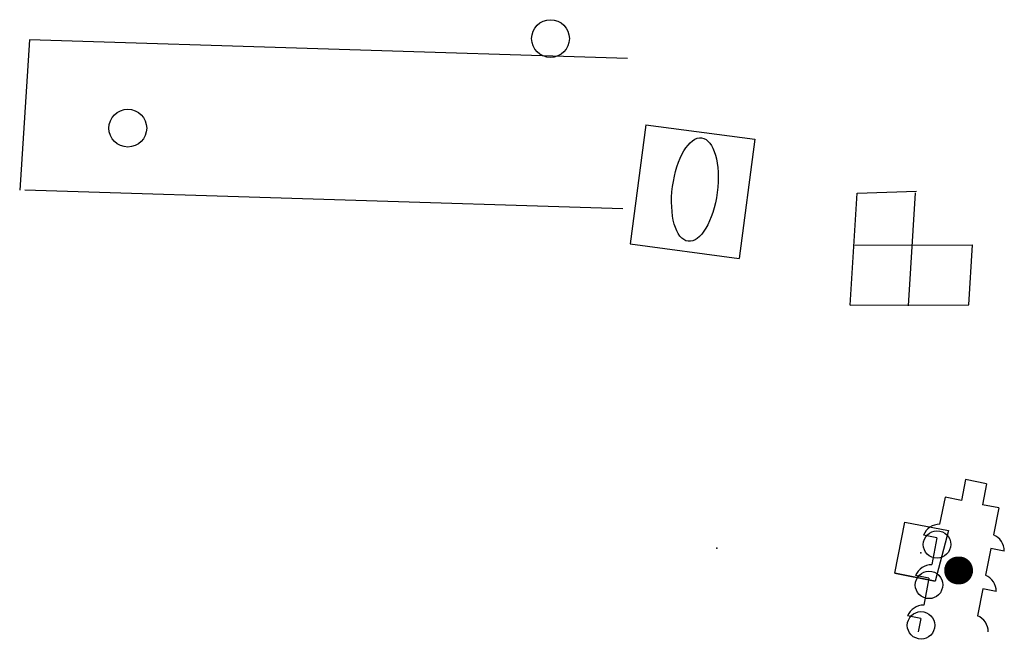
# Model space of a CAD drawing. Extents: x 914498 to 926010, y 1705166 to 1708760.
# Drawn here: x 922037 to 922053, y 1707305 to 1707315 of the extents above; entities that cross this region are included whole.
import ezdxf

# ---------------------------------------------------------------- set-up
doc = ezdxf.new("R2010")
doc.units = 0
doc.header["$PDSIZE"] = 0.5
for name, color, linetype in [('C1', 1, 'Continuous'), ('C2', 2, 'Continuous'), ('C3', 82, 'Continuous'), ('POSTES', 182, 'Continuous'), ('R. CEMAFORO', 252, 'Continuous'), ('SEMAFORO', 61, 'Continuous'), ('ZONVERCIR', 102, 'Continuous')]:
    doc.layers.add(name, color=color, linetype=linetype)
doc.layers.get('0').off()

# ---------------------------------------------------------------- blocks, each defined once
blk = doc.blocks.new('*X14')
at = {"color": 0}
for p, q in [((47.88, 68.21), (47.88, 73.54)), ((47.89, 68.19), (47.89, 73.55)), ((47.9, 68.18), (47.9, 73.57)), ((47.91, 68.17), (47.91, 73.58)), ((47.92, 68.15), (47.92, 73.59)), ((47.94, 68.14), (47.94, 73.61)), ((47.95, 68.13), (47.95, 73.62)), ((47.96, 68.12), (47.96, 73.63)), ((47.97, 68.1), (47.97, 73.64)), ((47.98, 68.09), (47.98, 73.65)), ((47.99, 68.08), (47.99, 73.67)), ((48, 68.07), (48, 73.68)), ((48.02, 68.06), (48.02, 73.69)), ((48.03, 68.04), (48.03, 73.7)), ((48.04, 68.03), (48.04, 73.71)), ((48.05, 68.02), (48.05, 73.73)), ((48.06, 68.01), (48.06, 73.74)), ((48.07, 68), (48.07, 73.75)), ((48.08, 67.99), (48.08, 73.76)), ((48.09, 67.97), (48.09, 73.77)), ((48.1, 67.96), (48.1, 73.78)), ((48.12, 67.95), (48.12, 73.79)), ((48.13, 67.94), (48.13, 73.81)), ((48.14, 67.93), (48.14, 73.82)), ((48.15, 67.92), (48.15, 73.83)), ((48.16, 67.91), (48.16, 73.84)), ((48.17, 67.9), (48.17, 73.85)), ((48.18, 67.89), (48.18, 73.86)), ((48.2, 67.88), (48.2, 73.87)), ((48.21, 67.87), (48.21, 73.88)), ((48.22, 67.86), (48.22, 73.89)), ((48.23, 67.85), (48.23, 73.9)), ((48.24, 67.84), (48.24, 73.91)), ((48.25, 67.83), (48.25, 73.92)), ((48.26, 67.82), (48.26, 73.93)), ((48.27, 67.81), (48.27, 73.94)), ((48.28, 67.8), (48.28, 73.95)), ((48.3, 67.79), (48.3, 73.96)), ((48.31, 67.78), (48.31, 73.97)), ((48.32, 67.77), (48.32, 73.98)), ((48.33, 67.76), (48.33, 73.99)), ((48.34, 67.75), (48.34, 74)), ((48.35, 67.74), (48.35, 74.01)), ((48.36, 67.73), (48.36, 74.02)), ((48.38, 67.72), (48.38, 74.03)), ((48.39, 67.71), (48.39, 74.04)), ((48.4, 67.7), (48.4, 74.05)), ((48.41, 67.69), (48.41, 74.06)), ((48.42, 67.68), (48.42, 74.07)), ((48.43, 67.67), (48.43, 74.07)), ((48.44, 67.66), (48.44, 74.08)), ((48.45, 67.65), (48.45, 74.09)), ((48.47, 67.65), (48.47, 74.1)), ((48.48, 67.64), (48.48, 74.11)), ((48.49, 67.63), (48.49, 74.12)), ((48.5, 67.62), (48.5, 74.13)), ((48.51, 67.61), (48.51, 74.14)), ((48.52, 67.6), (48.52, 74.14)), ((48.53, 67.59), (48.53, 74.15)), ((48.54, 67.59), (48.54, 74.16)), ((48.55, 67.58), (48.55, 74.17)), ((48.57, 67.57), (48.57, 74.18)), ((48.58, 67.56), (48.58, 74.19)), ((48.59, 67.55), (48.59, 74.19)), ((48.6, 67.54), (48.6, 74.2)), ((48.61, 67.54), (48.61, 74.21)), ((48.62, 67.53), (48.62, 74.22)), ((48.63, 67.52), (48.63, 74.23)), ((48.65, 67.51), (48.65, 74.23)), ((48.66, 67.5), (48.66, 74.24)), ((48.67, 67.5), (48.67, 74.25)), ((48.68, 67.49), (48.68, 74.26)), ((48.69, 67.48), (48.69, 74.27)), ((48.7, 67.47), (48.7, 74.27)), ((48.71, 67.47), (48.71, 74.28)), ((48.72, 67.46), (48.72, 74.29)), ((48.73, 67.45), (48.73, 74.3)), ((48.75, 67.44), (48.75, 74.3)), ((48.76, 67.44), (48.76, 74.31)), ((48.77, 67.43), (48.77, 74.32)), ((48.78, 67.42), (48.78, 74.32)), ((48.79, 67.42), (48.79, 74.33)), ((48.8, 67.41), (48.8, 74.34)), ((48.81, 67.4), (48.81, 74.35)), ((48.83, 67.39), (48.83, 74.35)), ((48.84, 67.39), (48.84, 74.36)), ((48.85, 67.38), (48.85, 74.37)), ((48.86, 67.37), (48.86, 74.37)), ((48.87, 67.37), (48.87, 74.38)), ((48.88, 67.36), (48.88, 74.39)), ((48.89, 67.35), (48.89, 74.39)), ((48.9, 67.35), (48.9, 74.4)), ((48.91, 67.34), (48.91, 74.41)), ((48.93, 67.33), (48.93, 74.41)), ((48.94, 67.33), (48.94, 74.42)), ((48.95, 67.32), (48.95, 74.43)), ((48.96, 67.31), (48.96, 74.43)), ((48.97, 67.31), (48.97, 74.44)), ((48.98, 67.3), (48.98, 74.45)), ((48.99, 67.29), (48.99, 74.45)), ((49.01, 67.29), (49.01, 74.46)), ((49.02, 67.28), (49.02, 74.47)), ((49.03, 67.28), (49.03, 74.47)), ((49.04, 67.27), (49.04, 74.48)), ((49.05, 67.26), (49.05, 74.48)), ((49.06, 67.26), (49.06, 74.49)), ((49.07, 67.25), (49.07, 74.5)), ((49.08, 67.25), (49.08, 74.5)), ((49.09, 67.24), (49.09, 74.51)), ((49.11, 67.23), (49.11, 74.51)), ((49.12, 67.23), (49.12, 74.52)), ((49.13, 67.22), (49.13, 74.52)), ((49.14, 67.22), (49.14, 74.53)), ((49.15, 67.21), (49.15, 74.54)), ((49.16, 67.2), (49.16, 74.54)), ((49.17, 67.2), (49.17, 74.55)), ((49.19, 67.19), (49.19, 74.55)), ((49.2, 67.19), (49.2, 74.56)), ((49.21, 67.18), (49.21, 74.56)), ((49.22, 67.18), (49.22, 74.57)), ((49.23, 67.17), (49.23, 74.57)), ((49.24, 67.17), (49.24, 74.58)), ((49.25, 67.16), (49.25, 74.59)), ((49.26, 67.16), (49.26, 74.59)), ((49.27, 67.15), (49.27, 74.6)), ((49.29, 67.15), (49.29, 74.6)), ((49.3, 67.14), (49.3, 74.61)), ((49.31, 67.14), (49.31, 74.61)), ((49.32, 67.13), (49.32, 74.62)), ((49.33, 67.13), (49.33, 74.62)), ((49.34, 67.12), (49.34, 74.63)), ((49.35, 67.12), (49.35, 74.63)), ((49.36, 67.11), (49.36, 74.64)), ((49.38, 67.11), (49.38, 74.64)), ((49.39, 67.1), (49.39, 74.65)), ((49.4, 67.1), (49.4, 74.65)), ((49.41, 67.09), (49.41, 74.66)), ((49.42, 67.09), (49.42, 74.66)), ((49.43, 67.08), (49.43, 74.66)), ((49.44, 67.08), (49.44, 74.67)), ((49.45, 67.07), (49.45, 74.67)), ((49.47, 67.07), (49.47, 74.68)), ((49.48, 67.06), (49.48, 74.68)), ((49.49, 67.06), (49.49, 74.69)), ((49.5, 67.06), (49.5, 74.69)), ((49.51, 67.05), (49.51, 74.7)), ((49.52, 67.05), (49.52, 74.7)), ((49.53, 67.04), (49.53, 74.7)), ((49.55, 67.04), (49.55, 74.71)), ((49.56, 67.03), (49.56, 74.71)), ((49.57, 67.03), (49.57, 74.72)), ((49.58, 67.03), (49.58, 74.72)), ((49.59, 67.02), (49.59, 74.73)), ((49.6, 67.02), (49.6, 74.73)), ((49.61, 67.01), (49.61, 74.73)), ((49.62, 67.01), (49.62, 74.74)), ((49.63, 67), (49.63, 74.74)), ((49.65, 67), (49.65, 74.75)), ((49.66, 67), (49.66, 74.75)), ((49.67, 66.99), (49.67, 74.75)), ((49.68, 66.99), (49.68, 74.76)), ((49.69, 66.99), (49.69, 74.76)), ((49.7, 66.98), (49.7, 74.76)), ((49.71, 66.98), (49.71, 74.77)), ((49.73, 66.97), (49.73, 74.77)), ((49.74, 66.97), (49.74, 74.78)), ((49.75, 66.97), (49.75, 74.78)), ((49.76, 66.96), (49.76, 74.78)), ((49.77, 66.96), (49.77, 74.79)), ((49.78, 66.96), (49.78, 74.79)), ((49.79, 66.95), (49.79, 74.79)), ((49.8, 66.95), (49.8, 74.8)), ((49.81, 66.95), (49.81, 74.8)), ((49.83, 66.94), (49.83, 74.8)), ((49.84, 66.94), (49.84, 74.81)), ((49.85, 66.94), (49.85, 74.81)), ((49.86, 66.93), (49.86, 74.81)), ((49.87, 66.93), (49.87, 74.82)), ((49.88, 66.93), (49.88, 74.82)), ((49.89, 66.92), (49.89, 74.82)), ((49.91, 66.92), (49.91, 74.83)), ((49.92, 66.92), (49.92, 74.83)), ((49.93, 66.91), (49.93, 74.83)), ((49.94, 66.91), (49.94, 74.84)), ((49.95, 66.91), (49.95, 74.84)), ((49.96, 66.91), (49.96, 74.84)), ((49.97, 66.9), (49.97, 74.84)), ((49.98, 66.9), (49.98, 74.85)), ((49.99, 66.9), (49.99, 74.85)), ((50.01, 66.89), (50.01, 74.85)), ((50.02, 66.89), (50.02, 74.86)), ((50.03, 66.89), (50.03, 74.86)), ((50.04, 66.89), (50.04, 74.86)), ((50.05, 66.88), (50.05, 74.86)), ((50.06, 66.88), (50.06, 74.87)), ((50.07, 66.88), (50.07, 74.87)), ((50.09, 66.88), (50.09, 74.87)), ((50.1, 66.87), (50.1, 74.87)), ((50.11, 66.87), (50.11, 74.88)), ((50.12, 66.87), (50.12, 74.88)), ((50.13, 66.87), (50.13, 74.88)), ((50.14, 66.86), (50.14, 74.88)), ((50.15, 66.86), (50.15, 74.89)), ((50.16, 66.86), (50.16, 74.89)), ((50.17, 66.86), (50.17, 74.89)), ((50.19, 66.85), (50.19, 74.89)), ((50.2, 66.85), (50.2, 74.9)), ((50.21, 66.85), (50.21, 74.9)), ((50.22, 66.85), (50.22, 74.9)), ((50.23, 66.84), (50.23, 74.9)), ((50.24, 66.84), (50.24, 74.9)), ((50.25, 66.84), (50.25, 74.91)), ((50.27, 66.84), (50.27, 74.91)), ((50.28, 66.84), (50.28, 74.91)), ((50.29, 66.83), (50.29, 74.91)), ((50.3, 66.83), (50.3, 74.91)), ((50.31, 66.83), (50.31, 74.92)), ((50.32, 66.83), (50.32, 74.92)), ((50.33, 66.83), (50.33, 74.92)), ((50.34, 66.83), (50.34, 74.92)), ((50.35, 66.82), (50.35, 74.92)), ((50.37, 66.82), (50.37, 74.93)), ((50.38, 66.82), (50.38, 74.93)), ((50.39, 66.82), (50.39, 74.93)), ((50.4, 66.82), (50.4, 74.93)), ((50.41, 66.81), (50.41, 74.93)), ((50.42, 66.81), (50.42, 74.93)), ((50.43, 66.81), (50.43, 74.93)), ((50.45, 66.81), (50.45, 74.94)), ((50.46, 66.81), (50.46, 74.94)), ((50.47, 66.81), (50.47, 74.94)), ((50.48, 66.81), (50.48, 74.94)), ((50.49, 66.8), (50.49, 74.94)), ((50.5, 66.8), (50.5, 74.94)), ((50.51, 66.8), (50.51, 74.95)), ((50.52, 66.8), (50.52, 74.95)), ((50.53, 66.8), (50.53, 74.95)), ((50.55, 66.8), (50.55, 74.95)), ((50.56, 66.8), (50.56, 74.95)), ((50.57, 66.8), (50.57, 74.95)), ((50.58, 66.79), (50.58, 74.95)), ((50.59, 66.79), (50.59, 74.95)), ((50.6, 66.79), (50.6, 74.95)), ((50.61, 66.79), (50.61, 74.96)), ((50.62, 66.79), (50.62, 74.96)), ((50.64, 66.79), (50.64, 74.96)), ((50.65, 66.79), (50.65, 74.96)), ((50.66, 66.79), (50.66, 74.96)), ((50.67, 66.79), (50.67, 74.96)), ((50.68, 66.79), (50.68, 74.96)), ((50.69, 66.78), (50.69, 74.96)), ((50.7, 66.78), (50.7, 74.96)), ((50.72, 66.78), (50.72, 74.96)), ((50.73, 66.78), (50.73, 74.96)), ((50.74, 66.78), (50.74, 74.97)), ((50.75, 66.78), (50.75, 74.97)), ((50.76, 66.78), (50.76, 74.97)), ((50.77, 66.78), (50.77, 74.97)), ((50.78, 66.78), (50.78, 74.97)), ((50.79, 66.78), (50.79, 74.97)), ((50.8, 66.78), (50.8, 74.97)), ((50.82, 66.78), (50.82, 74.97)), ((50.83, 66.78), (50.83, 74.97)), ((50.84, 66.78), (50.84, 74.97)), ((50.85, 66.78), (50.85, 74.97)), ((50.86, 66.78), (50.86, 74.97)), ((50.87, 66.78), (50.87, 74.97)), ((50.88, 66.77), (50.88, 74.97)), ((50.9, 66.77), (50.9, 74.97)), ((50.91, 66.77), (50.91, 74.97)), ((50.92, 66.77), (50.92, 74.97)), ((50.93, 66.77), (50.93, 74.97)), ((50.94, 66.77), (50.94, 74.97)), ((50.95, 66.77), (50.95, 74.97)), ((50.96, 66.77), (50.96, 74.97)), ((50.97, 66.77), (50.97, 74.97)), ((50.98, 66.77), (50.98, 74.97)), ((51, 66.77), (51, 74.97)), ((51.01, 66.77), (51.01, 74.97)), ((51.02, 66.77), (51.02, 74.97)), ((51.03, 66.77), (51.03, 74.97)), ((51.04, 66.77), (51.04, 74.97)), ((51.05, 66.77), (51.05, 74.97)), ((51.06, 66.77), (51.06, 74.97)), ((51.08, 66.77), (51.08, 74.97)), ((51.09, 66.77), (51.09, 74.97)), ((51.1, 66.77), (51.1, 74.97)), ((51.11, 66.77), (51.11, 74.97)), ((51.12, 66.78), (51.12, 74.97)), ((51.13, 66.78), (51.13, 74.97)), ((51.14, 66.78), (51.14, 74.97)), ((51.15, 66.78), (51.15, 74.97)), ((51.16, 66.78), (51.16, 74.97)), ((51.18, 66.78), (51.18, 74.97)), ((51.19, 66.78), (51.19, 74.97)), ((51.2, 66.78), (51.2, 74.97)), ((51.21, 66.78), (51.21, 74.97)), ((51.22, 66.78), (51.22, 74.97)), ((51.23, 66.78), (51.23, 74.97)), ((51.24, 66.78), (51.24, 74.97)), ((51.26, 66.78), (51.26, 74.96)), ((51.27, 66.78), (51.27, 74.96)), ((51.28, 66.78), (51.28, 74.96)), ((51.29, 66.78), (51.29, 74.96)), ((51.3, 66.78), (51.3, 74.96)), ((51.31, 66.79), (51.31, 74.96)), ((51.32, 66.79), (51.32, 74.96)), ((51.33, 66.79), (51.33, 74.96)), ((51.34, 66.79), (51.34, 74.96)), ((51.36, 66.79), (51.36, 74.96)), ((51.37, 66.79), (51.37, 74.96)), ((51.38, 66.79), (51.38, 74.96)), ((51.39, 66.79), (51.39, 74.95)), ((51.4, 66.79), (51.4, 74.95)), ((51.41, 66.79), (51.41, 74.95)), ((51.42, 66.8), (51.42, 74.95)), ((51.44, 66.8), (51.44, 74.95)), ((51.45, 66.8), (51.45, 74.95)), ((51.46, 66.8), (51.46, 74.95)), ((51.47, 66.8), (51.47, 74.95)), ((51.48, 66.8), (51.48, 74.94)), ((51.49, 66.8), (51.49, 74.94)), ((51.5, 66.81), (51.5, 74.94)), ((51.51, 66.81), (51.51, 74.94)), ((51.52, 66.81), (51.52, 74.94)), ((51.54, 66.81), (51.54, 74.94)), ((51.55, 66.81), (51.55, 74.94)), ((51.56, 66.81), (51.56, 74.93)), ((51.57, 66.81), (51.57, 74.93)), ((51.58, 66.82), (51.58, 74.93)), ((51.59, 66.82), (51.59, 74.93)), ((51.6, 66.82), (51.6, 74.93)), ((51.61, 66.82), (51.61, 74.93)), ((51.63, 66.82), (51.63, 74.92)), ((51.64, 66.82), (51.64, 74.92)), ((51.65, 66.83), (51.65, 74.92)), ((51.66, 66.83), (51.66, 74.92)), ((51.67, 66.83), (51.67, 74.92)), ((51.68, 66.83), (51.68, 74.92)), ((51.69, 66.83), (51.69, 74.91)), ((51.7, 66.84), (51.7, 74.91)), ((51.72, 66.84), (51.72, 74.91)), ((51.73, 66.84), (51.73, 74.91)), ((51.74, 66.84), (51.74, 74.91)), ((51.75, 66.84), (51.75, 74.9)), ((51.76, 66.85), (51.76, 74.9)), ((51.77, 66.85), (51.77, 74.9)), ((51.78, 66.85), (51.78, 74.9)), ((51.79, 66.85), (51.79, 74.89)), ((51.81, 66.85), (51.81, 74.89)), ((51.82, 66.86), (51.82, 74.89)), ((51.83, 66.86), (51.83, 74.89)), ((51.84, 66.86), (51.84, 74.89)), ((51.85, 66.86), (51.85, 74.88)), ((51.86, 66.87), (51.86, 74.88)), ((51.87, 66.87), (51.87, 74.88)), ((51.88, 66.87), (51.88, 74.88)), ((51.9, 66.87), (51.9, 74.87)), ((51.91, 66.88), (51.91, 74.87)), ((51.92, 66.88), (51.92, 74.87)), ((51.93, 66.88), (51.93, 74.86)), ((51.94, 66.88), (51.94, 74.86)), ((51.95, 66.89), (51.95, 74.86)), ((51.96, 66.89), (51.96, 74.86)), ((51.98, 66.89), (51.98, 74.85)), ((51.99, 66.9), (51.99, 74.85)), ((52, 66.9), (52, 74.85)), ((52.01, 66.9), (52.01, 74.85)), ((52.02, 66.9), (52.02, 74.84)), ((52.03, 66.91), (52.03, 74.84)), ((52.04, 66.91), (52.04, 74.84)), ((52.05, 66.91), (52.05, 74.83)), ((52.06, 66.92), (52.06, 74.83)), ((52.08, 66.92), (52.08, 74.83)), ((52.09, 66.92), (52.09, 74.82)), ((52.1, 66.93), (52.1, 74.82)), ((52.11, 66.93), (52.11, 74.82)), ((52.12, 66.93), (52.12, 74.82)), ((52.13, 66.93), (52.13, 74.81)), ((52.14, 66.94), (52.14, 74.81)), ((52.16, 66.94), (52.16, 74.81)), ((52.17, 66.94), (52.17, 74.8)), ((52.18, 66.95), (52.18, 74.8)), ((52.19, 66.95), (52.19, 74.8)), ((52.2, 66.95), (52.2, 74.79)), ((52.21, 66.96), (52.21, 74.79)), ((52.22, 66.96), (52.22, 74.78)), ((52.23, 66.97), (52.23, 74.78)), ((52.24, 66.97), (52.24, 74.78)), ((52.26, 66.97), (52.26, 74.77)), ((52.27, 66.98), (52.27, 74.77)), ((52.28, 66.98), (52.28, 74.77)), ((52.29, 66.98), (52.29, 74.76)), ((52.3, 66.99), (52.3, 74.76)), ((52.31, 66.99), (52.31, 74.76)), ((52.32, 67), (52.32, 74.75)), ((52.34, 67), (52.34, 74.75)), ((52.35, 67), (52.35, 74.74)), ((52.36, 67.01), (52.36, 74.74)), ((52.37, 67.01), (52.37, 74.74)), ((52.38, 67.01), (52.38, 74.73)), ((52.39, 67.02), (52.39, 74.73)), ((52.4, 67.02), (52.4, 74.72)), ((52.41, 67.03), (52.41, 74.72)), ((52.42, 67.03), (52.42, 74.72)), ((52.44, 67.04), (52.44, 74.71)), ((52.45, 67.04), (52.45, 74.71)), ((52.46, 67.04), (52.46, 74.7)), ((52.47, 67.05), (52.47, 74.7)), ((52.48, 67.05), (52.48, 74.69)), ((52.49, 67.06), (52.49, 74.69)), ((52.5, 67.06), (52.5, 74.69)), ((52.52, 67.07), (52.52, 74.68)), ((52.53, 67.07), (52.53, 74.68)), ((52.54, 67.08), (52.54, 74.67)), ((52.55, 67.08), (52.55, 74.67)), ((52.56, 67.08), (52.56, 74.66)), ((52.57, 67.09), (52.57, 74.66)), ((52.58, 67.09), (52.58, 74.65)), ((52.59, 67.1), (52.59, 74.65)), ((52.6, 67.1), (52.6, 74.64)), ((52.62, 67.11), (52.62, 74.64)), ((52.63, 67.11), (52.63, 74.63)), ((52.64, 67.12), (52.64, 74.63)), ((52.65, 67.12), (52.65, 74.62)), ((52.66, 67.13), (52.66, 74.62)), ((52.67, 67.13), (52.67, 74.61)), ((52.68, 67.14), (52.68, 74.61)), ((52.7, 67.14), (52.7, 74.6)), ((52.71, 67.15), (52.71, 74.6)), ((52.72, 67.15), (52.72, 74.59)), ((52.73, 67.16), (52.73, 74.59)), ((52.74, 67.16), (52.74, 74.58)), ((52.75, 67.17), (52.75, 74.58)), ((52.76, 67.17), (52.76, 74.57)), ((52.77, 67.18), (52.77, 74.57)), ((52.78, 67.19), (52.78, 74.56)), ((52.8, 67.19), (52.8, 74.56)), ((52.81, 67.2), (52.81, 74.55)), ((52.82, 67.2), (52.82, 74.54)), ((52.83, 67.21), (52.83, 74.54)), ((52.84, 67.21), (52.84, 74.53)), ((52.85, 67.22), (52.85, 74.53)), ((52.86, 67.22), (52.86, 74.52)), ((52.88, 67.23), (52.88, 74.52)), ((52.89, 67.24), (52.89, 74.51)), ((52.9, 67.24), (52.9, 74.5)), ((52.91, 67.25), (52.91, 74.5)), ((52.92, 67.25), (52.92, 74.49)), ((52.93, 67.26), (52.93, 74.49)), ((52.94, 67.27), (52.94, 74.48)), ((52.95, 67.27), (52.95, 74.47)), ((52.97, 67.28), (52.97, 74.47)), ((52.98, 67.28), (52.98, 74.46)), ((52.99, 67.29), (52.99, 74.46)), ((53, 67.3), (53, 74.45)), ((53.01, 67.3), (53.01, 74.44)), ((53.02, 67.31), (53.02, 74.44)), ((53.03, 67.32), (53.03, 74.43)), ((53.04, 67.32), (53.04, 74.42)), ((53.05, 67.33), (53.05, 74.42)), ((53.07, 67.34), (53.07, 74.41)), ((53.08, 67.34), (53.08, 74.4)), ((53.09, 67.35), (53.09, 74.4)), ((53.1, 67.36), (53.1, 74.39)), ((53.11, 67.36), (53.11, 74.38)), ((53.12, 67.37), (53.12, 74.38)), ((53.13, 67.38), (53.13, 74.37)), ((53.15, 67.38), (53.15, 74.36)), ((53.16, 67.39), (53.16, 74.36)), ((53.17, 67.4), (53.17, 74.35)), ((53.18, 67.4), (53.18, 74.34)), ((53.19, 67.41), (53.19, 74.34)), ((53.2, 67.42), (53.2, 74.33)), ((53.21, 67.43), (53.21, 74.32)), ((53.22, 67.43), (53.22, 74.31)), ((53.23, 67.44), (53.23, 74.31)), ((53.25, 67.45), (53.25, 74.3)), ((53.26, 67.46), (53.26, 74.29)), ((53.27, 67.46), (53.27, 74.28)), ((53.28, 67.47), (53.28, 74.28)), ((53.29, 67.48), (53.29, 74.27)), ((53.3, 67.49), (53.3, 74.26)), ((53.31, 67.49), (53.31, 74.25)), ((53.33, 67.5), (53.33, 74.25)), ((53.34, 67.51), (53.34, 74.24)), ((53.35, 67.52), (53.35, 74.23)), ((53.36, 67.52), (53.36, 74.22)), ((53.37, 67.53), (53.37, 74.21)), ((53.38, 67.54), (53.38, 74.21)), ((53.39, 67.55), (53.39, 74.2)), ((53.4, 67.56), (53.4, 74.19)), ((53.41, 67.56), (53.41, 74.18)), ((53.43, 67.57), (53.43, 74.17)), ((53.44, 67.58), (53.44, 74.17)), ((53.45, 67.59), (53.45, 74.16)), ((53.46, 67.6), (53.46, 74.15)), ((53.47, 67.61), (53.47, 74.14)), ((53.48, 67.62), (53.48, 74.13)), ((53.49, 67.62), (53.49, 74.12)), ((53.51, 67.63), (53.51, 74.11)), ((53.52, 67.64), (53.52, 74.11)), ((53.53, 67.65), (53.53, 74.1)), ((53.54, 67.66), (53.54, 74.09)), ((53.55, 67.67), (53.55, 74.08)), ((53.56, 67.68), (53.56, 74.07)), ((53.57, 67.69), (53.57, 74.06)), ((53.58, 67.7), (53.58, 74.05)), ((53.59, 67.7), (53.59, 74.04)), ((53.61, 67.71), (53.61, 74.03)), ((53.62, 67.72), (53.62, 74.02)), ((53.63, 67.73), (53.63, 74.01)), ((53.64, 67.74), (53.64, 74)), ((53.65, 67.75), (53.65, 74)), ((53.66, 67.76), (53.66, 73.99)), ((53.67, 67.77), (53.67, 73.98)), ((53.69, 67.78), (53.69, 73.97)), ((53.7, 67.79), (53.7, 73.96)), ((53.71, 67.8), (53.71, 73.95)), ((53.72, 67.81), (53.72, 73.94)), ((53.73, 67.82), (53.73, 73.93)), ((53.74, 67.83), (53.74, 73.92)), ((53.75, 67.84), (53.75, 73.91)), ((53.76, 67.85), (53.76, 73.9)), ((53.77, 67.86), (53.77, 73.89)), ((53.79, 67.87), (53.79, 73.88)), ((53.8, 67.88), (53.8, 73.86)), ((53.81, 67.89), (53.81, 73.85)), ((53.82, 67.9), (53.82, 73.84)), ((53.83, 67.91), (53.83, 73.83)), ((53.84, 67.92), (53.84, 73.82)), ((53.85, 67.94), (53.85, 73.81)), ((53.86, 67.95), (53.86, 73.8)), ((53.88, 67.96), (53.88, 73.79)), ((53.89, 67.97), (53.89, 73.78)), ((53.9, 67.98), (53.9, 73.77)), ((53.91, 67.99), (53.91, 73.76)), ((53.92, 68), (53.92, 73.74)), ((53.93, 68.01), (53.93, 73.73)), ((53.94, 68.03), (53.94, 73.72)), ((53.95, 68.04), (53.95, 73.71)), ((53.97, 68.05), (53.97, 73.7)), ((53.98, 68.06), (53.98, 73.69)), ((53.99, 68.07), (53.99, 73.67)), ((54, 68.09), (54, 73.66)), ((54.01, 68.1), (54.01, 73.65)), ((54.02, 68.11), (54.02, 73.64)), ((54.03, 68.12), (54.03, 73.62)), ((54.04, 68.14), (54.04, 73.61)), ((54.06, 68.15), (54.06, 73.6)), ((54.07, 68.16), (54.07, 73.59)), ((54.08, 68.17), (54.08, 73.57)), ((54.09, 68.19), (54.09, 73.56)), ((54.1, 68.2), (54.1, 73.55)), ((46.9, 70.62), (46.9, 71.13)), ((46.91, 70.48), (46.91, 71.27)), ((46.92, 70.38), (46.92, 71.37)), ((46.94, 70.29), (46.94, 71.46)), ((46.95, 70.22), (46.95, 71.53)), ((46.96, 70.15), (46.96, 71.59)), ((46.97, 70.09), (46.97, 71.66)), ((46.98, 70.04), (46.98, 71.71)), ((46.99, 69.98), (46.99, 71.76)), ((47, 69.93), (47, 71.81)), ((47.01, 69.89), (47.01, 71.86)), ((47.02, 69.84), (47.02, 71.9)), ((47.04, 69.8), (47.04, 71.95)), ((47.05, 69.76), (47.05, 71.99)), ((47.06, 69.72), (47.06, 72.03)), ((47.07, 69.68), (47.07, 72.06)), ((47.08, 69.65), (47.08, 72.1)), ((47.09, 69.61), (47.09, 72.14)), ((47.1, 69.58), (47.1, 72.17)), ((47.11, 69.54), (47.11, 72.2)), ((47.13, 69.51), (47.13, 72.24)), ((47.14, 69.48), (47.14, 72.27)), ((47.15, 69.45), (47.15, 72.3)), ((47.16, 69.42), (47.16, 72.33)), ((47.17, 69.39), (47.17, 72.36)), ((47.18, 69.36), (47.18, 72.39)), ((47.19, 69.33), (47.19, 72.41)), ((47.2, 69.31), (47.2, 72.44)), ((47.22, 69.28), (47.22, 72.47)), ((47.23, 69.25), (47.23, 72.49)), ((47.24, 69.23), (47.24, 72.52)), ((47.25, 69.2), (47.25, 72.55)), ((47.26, 69.18), (47.26, 72.57)), ((47.27, 69.15), (47.27, 72.6)), ((47.28, 69.13), (47.28, 72.62)), ((47.3, 69.1), (47.3, 72.64)), ((47.31, 69.08), (47.31, 72.67)), ((47.32, 69.06), (47.32, 72.69)), ((47.33, 69.03), (47.33, 72.71)), ((47.34, 69.01), (47.34, 72.73)), ((47.35, 68.99), (47.35, 72.76)), ((47.36, 68.97), (47.36, 72.78)), ((47.37, 68.95), (47.37, 72.8)), ((47.38, 68.93), (47.38, 72.82)), ((47.4, 68.91), (47.4, 72.84)), ((47.41, 68.89), (47.41, 72.86)), ((47.42, 68.87), (47.42, 72.88)), ((47.43, 68.85), (47.43, 72.9)), ((47.44, 68.83), (47.44, 72.92)), ((47.45, 68.81), (47.45, 72.94)), ((47.46, 68.79), (47.46, 72.96)), ((47.48, 68.77), (47.48, 72.98)), ((47.49, 68.75), (47.49, 73)), ((47.5, 68.73), (47.5, 73.02)), ((47.51, 68.71), (47.51, 73.03)), ((47.52, 68.7), (47.52, 73.05)), ((47.53, 68.68), (47.53, 73.07)), ((47.54, 68.66), (47.54, 73.09)), ((47.55, 68.64), (47.55, 73.1)), ((47.56, 68.62), (47.56, 73.12)), ((47.58, 68.61), (47.58, 73.14)), ((47.59, 68.59), (47.59, 73.16)), ((47.6, 68.57), (47.6, 73.17)), ((47.61, 68.56), (47.61, 73.19)), ((47.62, 68.54), (47.62, 73.21)), ((47.63, 68.53), (47.63, 73.22)), ((47.64, 68.51), (47.64, 73.24)), ((47.66, 68.49), (47.66, 73.25)), ((47.67, 68.48), (47.67, 73.27)), ((47.68, 68.46), (47.68, 73.28)), ((47.69, 68.45), (47.69, 73.3)), ((47.7, 68.43), (47.7, 73.32)), ((47.71, 68.42), (47.71, 73.33)), ((47.72, 68.4), (47.72, 73.35)), ((47.73, 68.39), (47.73, 73.36)), ((47.74, 68.37), (47.74, 73.37)), ((47.76, 68.36), (47.76, 73.39)), ((47.77, 68.34), (47.77, 73.4)), ((47.78, 68.33), (47.78, 73.42)), ((47.79, 68.31), (47.79, 73.43)), ((47.8, 68.3), (47.8, 73.45)), ((47.81, 68.29), (47.81, 73.46)), ((47.82, 68.27), (47.82, 73.47)), ((47.84, 68.26), (47.84, 73.49)), ((47.85, 68.25), (47.85, 73.5)), ((47.86, 68.23), (47.86, 73.51)), ((47.87, 68.22), (47.87, 73.53)), ((54.11, 68.21), (54.11, 73.53)), ((54.12, 68.23), (54.12, 73.52)), ((54.13, 68.24), (54.13, 73.51)), ((54.15, 68.25), (54.15, 73.49)), ((54.16, 68.27), (54.16, 73.48)), ((54.17, 68.28), (54.17, 73.47)), ((54.18, 68.29), (54.18, 73.45)), ((54.19, 68.31), (54.19, 73.44)), ((54.2, 68.32), (54.2, 73.43)), ((54.21, 68.34), (54.21, 73.41)), ((54.23, 68.35), (54.23, 73.4)), ((54.24, 68.36), (54.24, 73.38)), ((54.25, 68.38), (54.25, 73.37)), ((54.26, 68.39), (54.26, 73.35)), ((54.27, 68.41), (54.27, 73.34)), ((54.28, 68.42), (54.28, 73.32)), ((54.29, 68.44), (54.29, 73.31)), ((54.3, 68.45), (54.3, 73.29)), ((54.31, 68.47), (54.31, 73.28)), ((54.33, 68.49), (54.33, 73.26)), ((54.34, 68.5), (54.34, 73.25)), ((54.35, 68.52), (54.35, 73.23)), ((54.36, 68.53), (54.36, 73.21)), ((54.37, 68.55), (54.37, 73.2)), ((54.38, 68.57), (54.38, 73.18)), ((54.39, 68.58), (54.39, 73.16)), ((54.41, 68.6), (54.41, 73.15)), ((54.42, 68.62), (54.42, 73.13)), ((54.43, 68.63), (54.43, 73.11)), ((54.44, 68.65), (54.44, 73.1)), ((54.45, 68.67), (54.45, 73.08)), ((54.46, 68.69), (54.46, 73.06)), ((54.47, 68.7), (54.47, 73.04)), ((54.48, 68.72), (54.48, 73.02)), ((54.49, 68.74), (54.49, 73.01)), ((54.51, 68.76), (54.51, 72.99)), ((54.52, 68.78), (54.52, 72.97)), ((54.53, 68.8), (54.53, 72.95)), ((54.54, 68.82), (54.54, 72.93)), ((54.55, 68.84), (54.55, 72.91)), ((54.56, 68.86), (54.56, 72.89)), ((54.57, 68.88), (54.57, 72.87)), ((54.59, 68.9), (54.59, 72.85)), ((54.6, 68.92), (54.6, 72.83)), ((54.61, 68.94), (54.61, 72.81)), ((54.62, 68.96), (54.62, 72.79)), ((54.63, 68.98), (54.63, 72.77)), ((54.64, 69), (54.64, 72.75)), ((54.65, 69.02), (54.65, 72.72)), ((54.66, 69.05), (54.66, 72.7)), ((54.67, 69.07), (54.67, 72.68)), ((54.69, 69.09), (54.69, 72.65)), ((54.7, 69.12), (54.7, 72.63)), ((54.71, 69.14), (54.71, 72.61)), ((54.72, 69.16), (54.72, 72.58)), ((54.73, 69.19), (54.73, 72.56)), ((54.74, 69.21), (54.74, 72.53)), ((54.75, 69.24), (54.75, 72.51)), ((54.77, 69.27), (54.77, 72.48)), ((54.78, 69.29), (54.78, 72.45)), ((54.79, 69.32), (54.79, 72.43)), ((54.8, 69.35), (54.8, 72.4)), ((54.81, 69.38), (54.81, 72.37)), ((54.82, 69.4), (54.82, 72.34)), ((54.83, 69.43), (54.83, 72.31)), ((54.84, 69.46), (54.84, 72.28)), ((54.85, 69.5), (54.85, 72.25)), ((54.87, 69.53), (54.87, 72.22)), ((54.88, 69.56), (54.88, 72.19)), ((54.89, 69.59), (54.89, 72.15)), ((54.9, 69.63), (54.9, 72.12)), ((54.91, 69.66), (54.91, 72.08)), ((54.92, 69.7), (54.92, 72.05)), ((54.93, 69.74), (54.93, 72.01)), ((54.95, 69.78), (54.95, 71.97)), ((54.96, 69.82), (54.96, 71.93)), ((54.97, 69.86), (54.97, 71.88)), ((54.98, 69.91), (54.98, 71.84)), ((54.99, 69.96), (54.99, 71.79)), ((55, 70.01), (55, 71.74)), ((55.01, 70.06), (55.01, 71.68)), ((55.02, 70.12), (55.02, 71.63)), ((55.03, 70.18), (55.03, 71.56)), ((55.05, 70.25), (55.05, 71.49)), ((55.06, 70.33), (55.06, 71.42)), ((55.07, 70.42), (55.07, 71.32)), ((55.08, 70.54), (55.08, 71.21)), ((55.09, 70.74), (55.09, 71.01))]:
    blk.add_line(p, q, dxfattribs=at)
blk = doc.blocks.new('*E15')
at = {"layer": 'C2', "rotation": 359.9024676285941}
blk.add_blockref('*X14', (-54.29, -43.74), dxfattribs=at)

msp = doc.modelspace()

# ---------------------------------------------------------------- hatches: boundary and pattern name
at = {"layer": 'C1', "linetype": 'Continuous'}
h = msp.add_hatch(dxfattribs=at)
h.set_pattern_fill('ANSI31', color=256, scale=0.045001, angle=393.8033, style=0)
h.set_pattern_definition([(78.80334952577, (990978.01562092, 1790567.84145437), (-0.0003073040178562, 6.08291648879e-05), [])])
edge = h.paths.add_edge_path()
edge.add_ellipse((922045.362, 1707314.589), major_axis=(-0.22, 0.06), ratio=1, start_angle=3.9161, end_angle=363.9161)
h = msp.add_hatch(dxfattribs=at)
h.set_pattern_fill('ANSI31', color=256, scale=0.045001, angle=393.8033, style=0)
h.set_pattern_definition([(78.80334952577, (990970.98248332, 1790566.35179857), (-0.0003073040178562, 6.08291648879e-05), [])])
edge = h.paths.add_edge_path()
edge.add_ellipse((922038.329, 1707313.099), major_axis=(-0.22, 0.06), ratio=1, start_angle=3.9161, end_angle=363.9161)
h = msp.add_hatch(dxfattribs=at)
h.set_pattern_fill('ANSI31', color=256, scale=0.045001, angle=393.8033, style=0)
h.set_pattern_definition([(78.80334952577, (990984.67190446, 1790558.33161484), (-0.0003073040178562, 6.08291648879e-05), [])])
edge = h.paths.add_edge_path()
edge.add_ellipse((922052.019, 1707305.079), major_axis=(-0.22, 0.06), ratio=1, start_angle=3.9161, end_angle=363.9161)
at = {"layer": 'C3', "linetype": 'Continuous'}
h = msp.add_hatch(dxfattribs=at)
h.set_pattern_fill('ANSI31', color=256, scale=0.090001, angle=213.7058, style=0)
h.set_pattern_definition([(258.705817, (922055.8427527, 1707309.73755745), (0.00061440005, -0.00012270438), [])])
edge = h.paths.add_edge_path()
edge.add_ellipse((922052.285, 1707306.423), major_axis=(-0.22, 0.06), ratio=1, start_angle=3.9161, end_angle=363.9161)

# ---------------------------------------------------------------- linework, layer by layer
at = {"layer": 'C1', "linetype": 'Continuous'}
msp.add_ellipse((922047.764, 1707312.078), major_axis=(0.113, 0.86), ratio=0.43172, dxfattribs=at)
at = {"layer": 'C1'}
msp.add_ellipse((922051.527, 1707304.83), major_axis=(-0.22, 0.06), ratio=1, start_param=0.06834942977379475, end_param=6.351534736953381, dxfattribs=at)
at = {"layer": 'C2'}
msp.add_ellipse((922051.66, 1707305.502), major_axis=(-0.22, 0.06), ratio=1, start_param=0.06834942977379645, end_param=6.351534736953383, dxfattribs=at)
at = {"layer": 'C3'}
msp.add_ellipse((922051.793, 1707306.174), major_axis=(-0.22, 0.06), ratio=1, start_param=0.0683494297738004, end_param=6.351534736953386, dxfattribs=at)
at = {"layer": 'Defpoints'}
for p, q in [((922036.692, 1707314.567), (922036.53, 1707312.065)), ((922046.643, 1707314.256), (922036.692, 1707314.567)), ((922046.948, 1707313.155), (922046.685, 1707311.173)), ((922046.948, 1707313.155), (922048.762, 1707312.914)), ((922048.762, 1707312.914), (922048.499, 1707310.932)), ((922046.565, 1707311.758), (922036.614, 1707312.068)), ((922050.348, 1707310.156), (922050.463, 1707312.019)), ((922050.463, 1707312.019), (922051.453, 1707312.049)), ((922051.321, 1707310.143), (922051.437, 1707312.023)), ((922046.685, 1707311.173), (922048.499, 1707310.932)), ((922050.425, 1707311.151), (922052.389, 1707311.158)), ((922052.324, 1707310.162), (922052.386, 1707311.158)), ((922050.348, 1707310.156), (922052.324, 1707310.162))]:
    msp.add_line(p, q, dxfattribs=at)
at = {"layer": 'POSTES'}
msp.add_point((922048.129, 1707306.112), dxfattribs=at)
at = {"layer": 'R. CEMAFORO'}
for p, q in [((922051.093, 1707305.697), (922051.259, 1707306.547)), ((922051.259, 1707306.547), (922051.984, 1707306.405)), ((922051.984, 1707306.405), (922051.761, 1707305.566))]:
    msp.add_line(p, q, dxfattribs=at)
msp.add_lwpolyline([(922051.761, 1707305.566), (922051.093, 1707305.697), (922051.093, 1707305.697), (922051.761, 1707305.566)], dxfattribs=at)
msp.add_point((922051.521, 1707306.036), dxfattribs=at)
at = {"layer": 'SEMAFORO'}
for p, q in [((922052.268, 1707307.255), (922052.199, 1707306.906)), ((922052.618, 1707307.186), (922052.268, 1707307.255)), ((922052.618, 1707307.186), (922052.548, 1707306.836)), ((922051.926, 1707306.96), (922051.837, 1707306.512)), ((922052.199, 1707306.906), (922051.926, 1707306.96)), ((922052.821, 1707306.782), (922052.548, 1707306.836)), ((922052.821, 1707306.782), (922052.733, 1707306.334)), ((922051.792, 1707306.288), (922051.568, 1707306.332)), ((922051.792, 1707306.288), (922051.704, 1707305.84)), ((922052.688, 1707306.11), (922052.6, 1707305.663)), ((922052.912, 1707306.066), (922052.688, 1707306.11)), ((922051.659, 1707305.616), (922051.435, 1707305.66)), ((922051.659, 1707305.616), (922051.571, 1707305.168)), ((922052.555, 1707305.438), (922052.467, 1707304.991)), ((922052.779, 1707305.394), (922052.555, 1707305.438)), ((922051.526, 1707304.944), (922051.302, 1707304.988)), ((922051.526, 1707304.944), (922051.482, 1707304.72))]:
    msp.add_line(p, q, dxfattribs=at)
for centre, start_param, end_param in [((922051.838, 1707306.22), 4.978773, 6.1535), ((922052.621, 1707306.066), 3.404572, 4.582026), ((922051.705, 1707305.548), 4.978773, 6.1535), ((922052.488, 1707305.394), 3.404572, 4.582026), ((922051.572, 1707304.876), 4.978773, 6.1535), ((922052.355, 1707304.722), 3.404572, 4.582026)]:
    msp.add_ellipse(centre, major_axis=(-0.281, 0.076), ratio=1, start_param=start_param, end_param=end_param, dxfattribs=at)
at = {"layer": 'ZONVERCIR', "ltscale": 2}
for centre in [(922045.362, 1707314.589), (922038.329, 1707313.099)]:
    msp.add_circle(centre, 0.314, dxfattribs=at)

# ---------------------------------------------------------------- block references
at = {"layer": 'SEMAFORO', "linetype": 'Continuous', "xscale": 0.05569183536760766, "yscale": 0.05569183536760766, "zscale": 0.05569183536760766, "rotation": 168.8033495369158}
msp.add_blockref('*E15', (922052.268, 1707307.255), dxfattribs=at)

doc.saveas('drawing.dxf')
